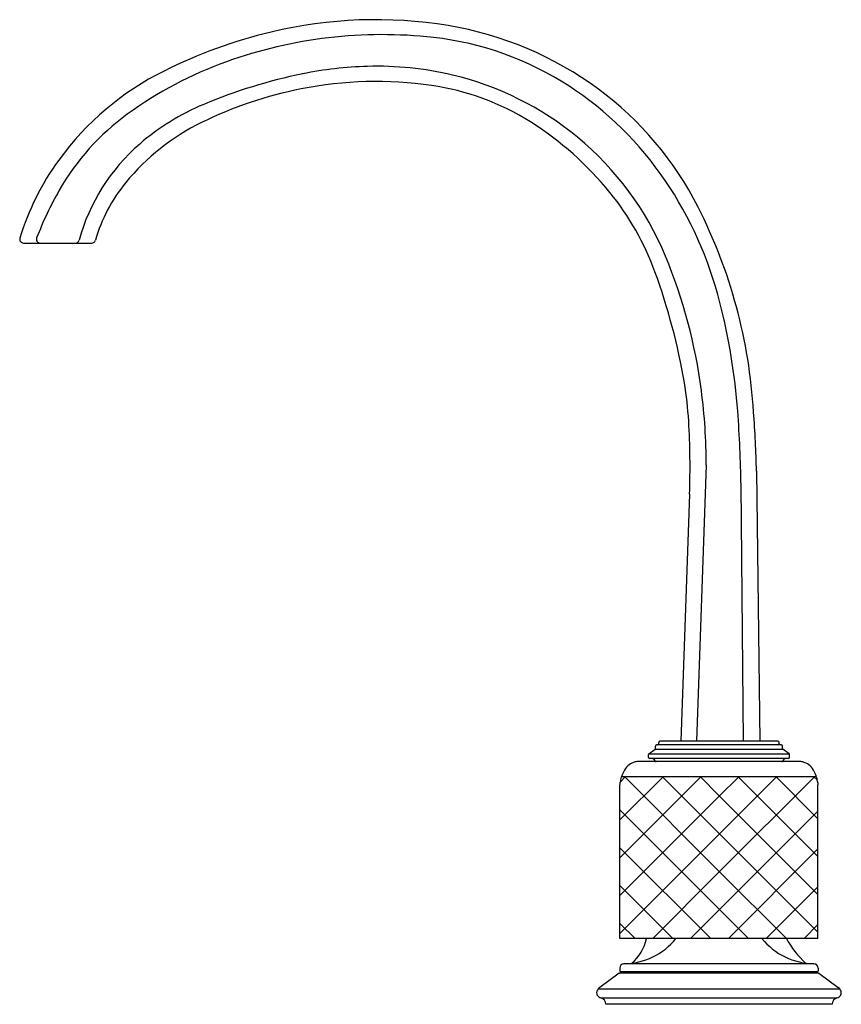
# Model space of a CAD drawing. Units: inches. Extents: x 489.18 to 496.86, y -5.67 to 3.53.
import ezdxf

# ---------------------------------------------------------------- set-up
doc = ezdxf.new("R2010")
doc.units = ezdxf.units.IN
doc.header["$LTSCALE"] = 0.64311
doc.header["$MEASUREMENT"] = 0
doc.layers.get('0').update_dxf_attribs({"color": 255, "linetype": 'CONTINUOUS'})
doc.layers.get('Defpoints').update_dxf_attribs({"linetype": 'CONTINUOUS'})
doc.styles.get("Standard").update_dxf_attribs({"font": 'txt', "width": 0.8})

msp = doc.modelspace()

# ---------------------------------------------------------------- linework, layer by layer
for p, q in [((489.2177, 1.4456), (489.8565, 1.4456)), ((495.5986, -0.6286), (495.5068, -3.2099)), ((496.0677, -0.6855), (496.1008, -3.2099)), ((495.9234, -0.818), (495.9423, -3.2099)), ((495.4425, -0.8995), (495.3619, -3.2099)), ((496.269, -3.2099), (495.166, -3.2099)), ((495.0622, -3.3259), (495.1199, -3.2838)), ((495.1199, -3.2838), (496.3152, -3.2838)), ((495.124, -3.2758), (495.124, -3.2539)), ((496.301, -3.2439), (495.134, -3.2439)), ((495.156, -3.2339), (495.156, -3.2199)), ((496.279, -3.2339), (496.279, -3.2199)), ((496.311, -3.2758), (496.311, -3.2539)), ((496.3729, -3.3259), (496.3152, -3.2838)), ((496.4725, -3.3989), (494.9625, -3.3989)), ((495.058, -3.3599), (495.058, -3.3339)), ((495.0622, -3.3259), (496.3729, -3.3259)), ((496.367, -3.3699), (495.068, -3.3699)), ((496.377, -3.3599), (496.377, -3.3339)), ((494.7923, -3.9448), (495.1985, -3.5387)), ((494.7923, -4.2984), (495.5521, -3.5387)), ((494.7962, -3.5875), (494.845, -3.5387)), ((494.8068, -3.5387), (496.6283, -3.5387)), ((495.7175, -4.4225), (494.8337, -3.5387)), ((495.7175, -4.069), (495.1872, -3.5387)), ((495.7175, -3.7154), (495.5408, -3.5387)), ((495.7175, -3.7268), (495.9056, -3.5387)), ((495.7175, -4.0803), (496.2592, -3.5387)), ((495.7175, -4.4339), (496.6127, -3.5387)), ((496.6427, -4.2871), (495.8943, -3.5387)), ((496.6427, -3.9335), (496.2479, -3.5387)), ((496.6371, -3.5743), (496.6014, -3.5387)), ((494.7923, -5.0524), (494.7923, -3.6173)), ((496.6427, -5.0524), (496.6427, -3.6173)), ((494.7923, -4.652), (495.7175, -3.7268)), ((496.6427, -4.6406), (495.7175, -3.7154)), ((495.7175, -4.7761), (494.7923, -3.8509)), ((495.7175, -4.7874), (496.6427, -3.8622)), ((494.7923, -5.0055), (495.7175, -4.0803)), ((496.6427, -4.9942), (495.7175, -4.069)), ((495.6403, -5.0524), (494.7923, -4.2044)), ((495.8062, -5.0524), (496.6427, -4.2158)), ((495.099, -5.0524), (495.7175, -4.4339)), ((496.3474, -5.0524), (495.7175, -4.4225)), ((495.2867, -5.0524), (494.7923, -4.558)), ((496.1597, -5.0524), (496.6427, -4.5693)), ((495.9938, -5.0524), (495.7175, -4.7761)), ((495.4526, -5.0524), (495.7175, -4.7874)), ((494.9331, -5.0524), (494.7923, -4.9115)), ((496.5133, -5.0524), (496.6427, -4.9229)), ((496.6427, -5.0524), (494.7923, -5.0524)), ((494.79, -5.3283), (494.79, -5.3529)), ((496.605, -5.2883), (494.83, -5.2883)), ((496.645, -5.3283), (496.645, -5.3529)), ((494.7854, -5.3778), (494.6033, -5.5101)), ((496.6438, -5.3759), (494.7913, -5.3759)), ((496.635, -5.3629), (494.8, -5.3629)), ((494.8725, -5.3759), (494.8725, -5.3629)), ((496.5625, -5.3759), (496.5625, -5.3629)), ((496.6497, -5.3778), (496.8318, -5.5101)), ((494.5887, -5.5239), (496.8464, -5.5239)), ((494.6146, -5.6073), (496.8205, -5.6073)), ((494.659, -5.6653), (494.659, -5.6672)), ((496.776, -5.6672), (494.659, -5.6672)), ((496.776, -5.6653), (496.776, -5.6672))]:
    msp.add_line(p, q)
for centre, radius, start, end in [((492.5077, -0.6499), 4.182, 80.64989, 103.48937), ((492.6278, -1.1505), 4.6968, 103.48937, 116.5068), ((492.6591, 0.2697), 3.2501, 53.51091, 80.64989), ((492.5671, -0.8987), 4.2912, 96.68599, 109.78004), ((492.5689, -0.9142), 4.3067, 83.59693, 96.68599), ((492.7233, 0.4622), 2.9217, 57.00903, 83.59693), ((492.3707, -0.3527), 3.711, 109.78004, 126.02006), ((491.7442, 0.6212), 2.7171, 116.5068, 143.92912), ((492.5343, -0.4433), 3.5408, 91.64822, 101.52075), ((492.5206, 0.035), 3.0624, 76.65913, 91.64822), ((492.8143, -1.8167), 4.9425, 101.52075, 112.76088), ((492.5161, -0.6619), 3.6163, 81.81569, 101.20566), ((492.5623, 0.2111), 2.8814, 50.46696, 76.65913), ((492.5513, -0.84), 3.7978, 101.20566, 116.08354), ((492.6946, 0.5792), 2.3624, 57.73442, 81.81569), ((492.5832, 0.2464), 3.179, 34.11911, 57.00903), ((492.7294, 0.3647), 3.1319, 26.88303, 53.51091), ((491.7699, 0.6725), 2.2431, 112.76088, 130.7954), ((491.5214, 0.8154), 2.2667, 126.02006, 150.2786), ((492.3178, -0.0175), 3.0681, 39.10132, 57.73442), ((491.8124, 0.6695), 2.1171, 116.08354, 140.72092), ((492.5782, 0.2303), 2.8565, 22.48125, 50.46696), ((491.4922, 0.9943), 1.818, 130.7954, 164.78584), ((491.5273, 0.7792), 2.4488, 143.92912, 163.10694), ((492.2232, 0.0025), 3.6139, 14.1989, 34.11911), ((492.3916, 0.3186), 3.2687, 150.2786, 158.94093), ((491.3521, 1.046), 1.5225, 140.72092, 163.79799), ((492.6999, 0.2929), 2.5758, 20.06121, 39.10132), ((491.1789, -0.4214), 4.8703, 3.36148, 26.88303), ((489.2177, 1.4806), 0.035, 163.10694, 270), ((489.3738, 1.4806), 0.035, 158.94093, 270), ((489.7041, 1.4806), 0.035, 270, 344.78584), ((489.8565, 1.4806), 0.035, 270, 343.79799), ((490.6208, -0.5797), 4.9748, 7.48161, 22.48125), ((489.5906, -0.8425), 5.8859, 9.59468, 20.06121), ((489.8972, -0.586), 6.0131, 4.3847, 14.1989), ((492.1482, -0.4101), 3.292, 3.34738, 9.59468), ((490.2769, -0.6249), 5.3217, 359.96002, 7.48161), ((485.1884, -0.9471), 10.7358, 0.68871, 4.3847), ((487.0233, -0.852), 9.0459, 1.05477, 4.54113), ((488.1573, -0.6436), 7.2897, 357.98781, 3.34738), ((495.166, -3.2199), 0.01, 90, 180), ((496.269, -3.2199), 0.01, 360, 90), ((495.114, -3.2758), 0.01, 306.02737, 360), ((495.134, -3.2539), 0.01, 90, 180), ((495.146, -3.2339), 0.01, 270, 360), ((496.289, -3.2339), 0.01, 180, 270), ((496.301, -3.2539), 0.01, 0, 90), ((496.321, -3.2758), 0.01, 180, 233.97263), ((494.9726, -3.558), 0.1594, 93.62747, 106.91122), ((495.068, -3.3339), 0.01, 126.02737, 180), ((495.068, -3.3599), 0.01, 180, 270), ((495.0784, -3.4291), 0.0594, 60.89816, 87.12351), ((495.0912, -3.4061), 0.033, 23.6473, 60.89816), ((495.1306, -3.3889), 0.01, 203.6473, 270), ((496.3045, -3.3889), 0.01, 270, 336.3527), ((496.3439, -3.4061), 0.033, 119.10184, 156.3527), ((496.3567, -3.4291), 0.0594, 92.87649, 119.10184), ((496.367, -3.3599), 0.01, 270, 360), ((496.367, -3.3339), 0.01, 360, 53.97263), ((496.4624, -3.558), 0.1594, 73.08878, 86.37253), ((495.1488, -3.658), 0.3622, 150.26817, 159.57661), ((494.97, -3.5559), 0.1563, 125.51527, 150.26817), ((494.9735, -3.5607), 0.1623, 106.91122, 125.51527), ((496.4616, -3.5607), 0.1623, 54.48473, 73.08878), ((496.4651, -3.5559), 0.1563, 29.73183, 54.48473), ((496.2863, -3.658), 0.3622, 20.42339, 29.73183), ((493.3589, -3.4175), 1.4473, 352.06626, 353.35625), ((495.0238, -3.6114), 0.2289, 159.57661, 173.35625), ((496.4113, -3.6114), 0.2289, 6.64375, 20.42339), ((498.0762, -3.4175), 1.4473, 186.64375, 187.93374), ((494.8218, -4.6531), 0.6353, 270.73949, 321.06035), ((494.6373, -4.9684), 0.4114, 310.05362, 348.21948), ((496.6132, -4.6531), 0.6353, 218.93965, 269.26051), ((497.1194, -4.6335), 0.8785, 208.47682, 227.63293), ((494.83, -5.3283), 0.04, 90, 180), ((496.605, -5.3283), 0.04, 0, 90), ((494.7913, -5.3859), 0.01, 90, 126), ((494.8, -5.3529), 0.01, 180, 270), ((496.635, -5.3529), 0.01, 270, 0), ((496.6438, -5.3859), 0.01, 54, 90), ((494.6635, -5.5887), 0.099, 127.45135, 139.09488), ((496.7715, -5.5887), 0.099, 40.90512, 52.54865), ((494.6302, -5.5602), 0.0559, 164.01957, 189.99979), ((494.6091, -5.5639), 0.0345, 189.99979, 215.38002), ((494.6397, -5.5678), 0.0673, 139.28318, 160.05418), ((494.6303, -5.5488), 0.0606, 215.38002, 254.95411), ((494.599, -5.6653), 0.06, 360, 74.95411), ((496.836, -5.6653), 0.06, 105.04589, 180), ((496.8047, -5.5488), 0.0606, 285.04589, 324.61998), ((496.7954, -5.5678), 0.0673, 19.94582, 40.71682), ((496.826, -5.5639), 0.0345, 324.61998, 350.00021), ((496.8049, -5.5602), 0.0559, 350.00021, 15.98043)]:
    msp.add_arc(centre, radius, start, end)

# ---------------------------------------------------------------- texts
at = {"layer": 'Defpoints'}
for tag, p, s in [('MODELNUMBER', (495.7163, -5.6616), 'P25051-SLG'), ('TRADENAME', (495.7163, -5.6633), 'ONE'), ('PRODUCT', (495.7163, -5.665), 'BATHROOM SINK FAUCET')]:
    msp.add_attdef(tag, p, s, height=0.001, dxfattribs=at)

doc.saveas('drawing.dxf')
